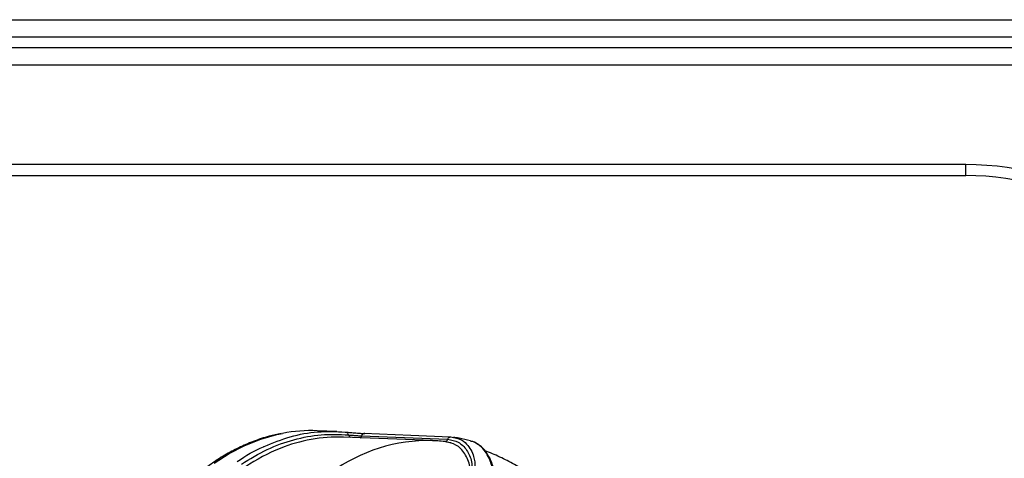
# Model space of a CAD drawing. Extents: x -12.1 to 4.3, y 0.7 to 11.1.
# Drawn here: x -7.2 to -6.3, y 8.4 to 8.8 of the extents above; entities that cross this region are included whole.
import ezdxf

# ---------------------------------------------------------------- set-up
doc = ezdxf.new("R2010")
doc.units = 0
doc.header["$MEASUREMENT"] = 0
doc.layers.get('0').update_dxf_attribs({"linetype": 'CONTINUOUS'})
doc.layers.add('image', color=7, linetype='CONTINUOUS')

msp = doc.modelspace()

# ---------------------------------------------------------------- linework, layer by layer
at = {"color": 7, "linetype": 'Continuous', "lineweight": 25}
for p, q in [((-6.91729, 8.40894), (-6.93412, 8.40958)), ((-6.83516, 8.40107), (-6.91167, 8.40398)), ((-6.89596, 8.40513), (-6.82188, 8.40223)), ((-6.81918, 8.40423), (-6.81313, 8.40276)), ((-6.82448, 8.40021), (-6.82538, 8.40025)), ((-6.82368, 8.4003), (-6.81952, 8.39931)), ((-6.81952, 8.39931), (-6.81872, 8.39912))]:
    msp.add_line(p, q, dxfattribs=at)
at = {"color": 8, "linetype": 'Continuous', "lineweight": 25, "flags": 128}
msp.add_lwpolyline([(-7.02302, 8.38153), (-7.00994, 8.38987), (-6.99654, 8.39679), (-6.98286, 8.40225), (-6.96898, 8.40623), (-6.96418, 8.40725)], dxfattribs=at)
at = {"color": 7, "linetype": 'Continuous', "lineweight": 25, "flags": 128}
msp.add_lwpolyline([(-6.81959, 8.40415), (-6.85352, 8.40548), (-6.8941, 8.40708)], dxfattribs=at)
at = {"color": 7, "linetype": 'Continuous', "lineweight": 25}
for centre, radius, start, end in [((-6.91617, 8.27059), 0.13346, 88.06684, 111.94201), ((-6.93905, 8.27819), 0.13148, 87.85076, 101.01732)]:
    msp.add_arc(centre, radius, start, end, dxfattribs=at)
at = {"color": 8, "linetype": 'Continuous', "lineweight": 25}
for centre, radius, start, end in [((-6.907, 8.24681), 0.15895, 111.80417, 124.04879), ((-6.83857, 8.26024), 0.14087, 88.49528, 126.50191)]:
    msp.add_arc(centre, radius, start, end, dxfattribs=at)
at = {"color": 7, "linetype": 'Continuous', "lineweight": 25}
for points, knots in [([(-6.96528, 8.40703), (-6.96869, 8.40635), (-6.97679, 8.40473), (-6.98895, 8.40063), (-7.00174, 8.39516), (-7.01385, 8.38867), (-7.02567, 8.38107), (-7.03714, 8.37237), (-7.04823, 8.36262), (-7.05889, 8.35185), (-7.06908, 8.34012), (-7.07875, 8.32748), (-7.08788, 8.31398), (-7.09642, 8.29968), (-7.10435, 8.28465), (-7.11163, 8.26895), (-7.11825, 8.25266), (-7.12417, 8.23587), (-7.12937, 8.21867), (-7.13384, 8.20122), (-7.13753, 8.18374), (-7.1404, 8.16677), (-7.14242, 8.15148), (-7.14376, 8.13799), (-7.14483, 8.12359), (-7.14514, 8.11337), (-7.14534, 8.10713)], [0, 0, 0, 0, 0.034988, 0.083033, 0.12664, 0.170323, 0.214069, 0.257864, 0.301691, 0.345534, 0.389375, 0.433202, 0.476997, 0.520748, 0.564435, 0.608039, 0.651531, 0.694867, 0.737972, 0.780709, 0.822795, 0.863532, 0.900619, 0.929657, 0.957125, 1, 1, 1, 1]), ([(-6.99949, 8.38078), (-6.99214, 8.38527), (-6.97744, 8.39424), (-6.95432, 8.40243), (-6.93083, 8.40697), (-6.91511, 8.40631), (-6.90726, 8.40598)], [0, 0, 0, 0, 0.25, 0.5, 0.75, 1, 1, 1, 1]), ([(-6.97988, 8.39599), (-6.97242, 8.39902), (-6.95727, 8.40517), (-6.93376, 8.40939), (-6.91793, 8.40877), (-6.91001, 8.40846)], [0, 0, 0, 0, 0.326552, 0.663276, 1, 1, 1, 1]), ([(-6.91001, 8.40846), (-6.90891, 8.40836), (-6.90665, 8.40814), (-6.90205, 8.40773), (-6.89723, 8.40734), (-6.89459, 8.40721), (-6.89329, 8.40715)], [0, 0, 0, 0, 0.241546, 0.496162, 0.750201, 1, 1, 1, 1]), ([(-6.91001, 8.40846), (-6.90972, 8.40842), (-6.90912, 8.40833), (-6.90832, 8.4078), (-6.90766, 8.40702), (-6.90739, 8.40633), (-6.90726, 8.40598)], [0, 0, 0, 0, 0.25, 0.500001, 0.750002, 1, 1, 1, 1]), ([(-6.90726, 8.40598), (-6.90648, 8.40591), (-6.90494, 8.40577), (-6.90182, 8.4055), (-6.8986, 8.40525), (-6.89684, 8.40517), (-6.89596, 8.40513)], [0, 0, 0, 0, 0.249489, 0.499262, 0.749444, 1, 1, 1, 1]), ([(-6.89329, 8.40715), (-6.89354, 8.40718), (-6.89383, 8.40722), (-6.8941, 8.40707), (-6.89413, 8.40706)], [0, 0, 0, 0, 0.888511, 1, 1, 1, 1]), ([(-6.82003, 8.40415), (-6.82, 8.40416), (-6.81973, 8.40431), (-6.81943, 8.40427), (-6.81918, 8.40423)], [0, 0, 0, 0, 0.11718, 1, 1, 1, 1]), ([(-6.80221, 8.40077), (-6.80549, 8.40167), (-6.81031, 8.40299), (-6.81524, 8.40364), (-6.81681, 8.40385)], [0, 0, 0, 0, 0.680032, 1, 1, 1, 1]), ([(-6.82285, 8.39992), (-6.82484, 8.40022), (-6.82881, 8.40083), (-6.83282, 8.40087), (-6.83483, 8.40089)], [0, 0, 0, 0, 0.499657, 1, 1, 1, 1]), ([(-6.82188, 8.40223), (-6.82203, 8.40192), (-6.82234, 8.40128), (-6.823, 8.40062), (-6.82373, 8.40021), (-6.82423, 8.40021), (-6.82448, 8.40021)], [0, 0, 0, 0, 0.245245, 0.499999, 0.754751, 1, 1, 1, 1]), ([(-6.82188, 8.40223), (-6.81874, 8.40166), (-6.81245, 8.40053), (-6.80513, 8.39335), (-6.80041, 8.38312), (-6.80076, 8.37507), (-6.80094, 8.37104)], [0, 0, 0, 0, 0.248113, 0.497222, 0.748338, 1, 1, 1, 1]), ([(-6.78131, 8.36624), (-6.7817, 8.36897), (-6.78259, 8.37529), (-6.78491, 8.38359), (-6.7885, 8.39054), (-6.79286, 8.39588), (-6.79759, 8.39964), (-6.80111, 8.40029), (-6.80227, 8.40051)], [0, 0, 0, 0, 0.171816, 0.397345, 0.541764, 0.702898, 0.902077, 1, 1, 1, 1]), ([(-6.78188, 8.37511), (-6.78237, 8.37706), (-6.78351, 8.38155), (-6.78663, 8.38849), (-6.79192, 8.39584), (-6.7972, 8.39865), (-6.80006, 8.40018)], [0, 0, 0, 0, 0.170956, 0.393916, 0.670228, 1, 1, 1, 1]), ([(-6.70162, 8.32366), (-6.70353, 8.32623), (-6.70856, 8.33296), (-6.71736, 8.34293), (-6.72791, 8.35361), (-6.73904, 8.36333), (-6.75066, 8.37205), (-6.76276, 8.37977), (-6.77531, 8.38627), (-6.78436, 8.39038), (-6.78929, 8.39194), (-6.78982, 8.39211)], [0, 0, 0, 0, 0.079509, 0.208448, 0.33764, 0.466978, 0.596375, 0.72578, 0.855192, 0.98468, 1, 1, 1, 1])]:
    msp.add_open_spline(points, degree=3, knots=knots, dxfattribs=at)
at = {"color": 8, "linetype": 'Continuous', "lineweight": 25}
for points, knots in [([(-6.90544, 8.40374), (-6.90569, 8.40388), (-6.90621, 8.40417), (-6.90685, 8.40495), (-6.90712, 8.40564), (-6.90726, 8.40598)], [0, 0, 0, 0, 0.315139, 0.657569, 1, 1, 1, 1]), ([(-6.89731, 8.40343), (-6.89724, 8.40347), (-6.89691, 8.40362), (-6.89642, 8.40419), (-6.89611, 8.40482), (-6.89596, 8.40513)], [0, 0, 0, 0, 0.134393, 0.575228, 1, 1, 1, 1]), ([(-6.89413, 8.40706), (-6.89436, 8.40697), (-6.89484, 8.40677), (-6.89548, 8.40609), (-6.8958, 8.40544), (-6.89596, 8.40513)], [0, 0, 0, 0, 0.309616, 0.661676, 1, 1, 1, 1]), ([(-6.82188, 8.40223), (-6.82172, 8.40254), (-6.82139, 8.40318), (-6.82074, 8.40386), (-6.82026, 8.40405), (-6.82003, 8.40415)], [0, 0, 0, 0, 0.339144, 0.692083, 1, 1, 1, 1]), ([(-6.81313, 8.40276), (-6.8126, 8.40264), (-6.80969, 8.40203), (-6.80573, 8.39857), (-6.80174, 8.39337), (-6.79898, 8.38658), (-6.79779, 8.37852), (-6.79932, 8.37272), (-6.79998, 8.37021)], [0, 0, 0, 0, 0.047533, 0.257844, 0.427976, 0.580467, 0.81859, 1, 1, 1, 1]), ([(-7.00298, 8.38306), (-6.99564, 8.38796), (-6.98807, 8.393), (-6.98011, 8.39591), (-6.97988, 8.39599)], [0, 0, 0, 0, 0.970678, 1, 1, 1, 1]), ([(-6.80214, 8.36569), (-6.80205, 8.37012), (-6.80188, 8.37897), (-6.8067, 8.39022), (-6.81396, 8.39796), (-6.82009, 8.39917), (-6.82289, 8.39973)], [0, 0, 0, 0, 0.261632, 0.522269, 0.781884, 1, 1, 1, 1])]:
    msp.add_open_spline(points, degree=3, knots=knots, dxfattribs=at)
at = {"layer": 'image'}
for p, q in [((-9.16782, 8.76327), (-6.12032, 8.76327)), ((-6.12032, 8.74828), (-9.16782, 8.74828)), ((-6.12032, 8.73908), (-9.16782, 8.73908)), ((-6.12032, 8.72409), (-9.16782, 8.72409)), ((-6.3756, 8.63857), (-8.91253, 8.63857)), ((-6.3756, 8.62914), (-6.3756, 8.63857)), ((-8.91253, 8.62914), (-6.3756, 8.62914))]:
    msp.add_line(p, q, dxfattribs=at)
for radius in [0.25, 0.24057]:
    msp.add_arc((-6.3756, 8.38857), radius, 57.30212, 90, dxfattribs=at)

doc.saveas('drawing.dxf')
